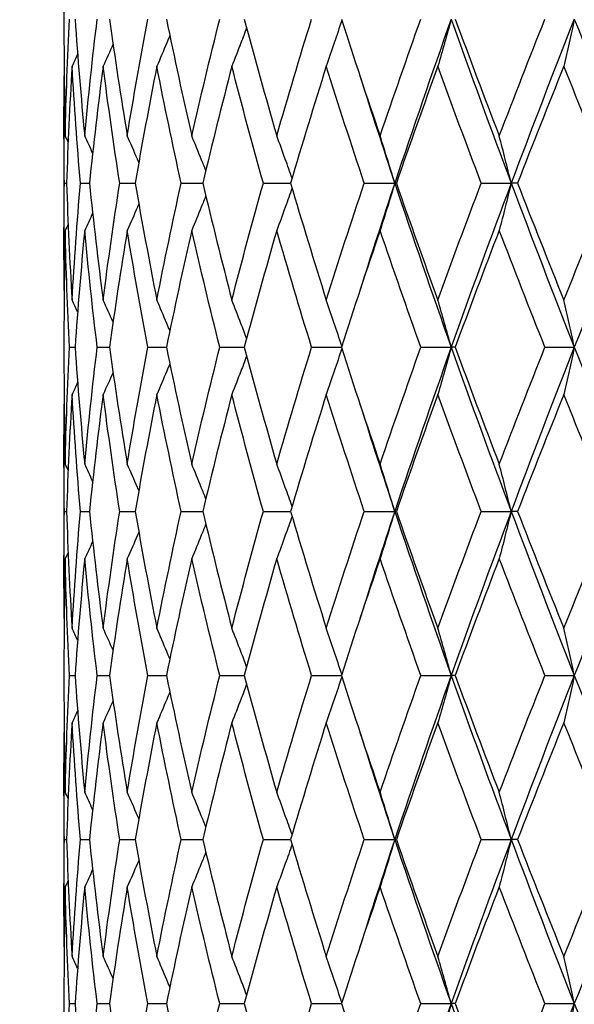
# Model space of a CAD drawing. Units: millimetres. Extents: x 24 to 867, y 24 to 606.
# Drawn here: x 654 to 659, y 233 to 242 of the extents above; entities that cross this region are included whole.
import ezdxf

# ---------------------------------------------------------------- set-up
doc = ezdxf.new("R2010")
doc.units = ezdxf.units.MM
doc.header["$LTSCALE"] = 3
doc.layers.add('Dimension (ISO)', color=7, linetype='Continuous', lineweight=18, true_color=0x00003f)
doc.layers.add('Visible (ISO)', color=7, linetype='Continuous', lineweight=25, true_color=0x00003f)
doc.styles.add('Samuel Heath (ISO)', font='tahoma.ttf')
doc.dimstyles.new('Samuel Heath (ISO)', dxfattribs={"dimscale": 3, "dimtxt": 3, "dimasz": 2.5, "dimexe": 1, "dimexo": 1.5, "dimgap": 0.762, "dimtad": 0, "dimtih": 1, "dimtoh": 1, "dimrnd": 1e-08, "dimzin": 0, "dimdsep": 46, "dimtxsty": 'Samuel Heath (ISO)', "dimcen": 0.09, "dimdle": 10, "dimclrd": 256, "dimclre": 256, "dimclrt": 256, "dimazin": 0, "dimtfac": 1, "dimtmove": 0, "dimatfit": 3, "dimfxl": 0, "dimtolj": 1, "dimtzin": 0, "dimlwd": 15, "dimlwe": 15, "dimarcsym": 0})

# ---------------------------------------------------------------- blocks, each defined once
blk = doc.blocks.new('*D8')
at = {"layer": 'Defpoints', "color": 0, "transparency": 16777216}
for p in [(502.8184, 291.0775), (502.8184, 217.5412), (722.8184, 217.5412)]:
    blk.add_point(p, dxfattribs=at)
at = {"layer": 'Dimension (ISO)', "color": 176, "lineweight": 15, "true_color": 0x000080, "transparency": 16777216}
for p, q in [((502.8184, 222.0412), (502.8184, 294.0775)), ((722.8184, 222.0412), (722.8184, 294.0775)), ((510.3184, 291.0775), (592.345, 291.0775)), ((715.3184, 291.0775), (633.2918, 291.0775))]:
    blk.add_line(p, q, dxfattribs=at)
at = {"layer": 'Dimension (ISO)', "color": 176, "true_color": 0x000080, "transparency": 16777216}
for points in [[(510.3184, 292.3275), (510.3184, 289.8275), (502.8184, 291.0775)], [(715.3184, 292.3275), (715.3184, 289.8275), (722.8184, 291.0775)]]:
    blk.add_solid(points, dxfattribs=at)
at = {"layer": 'Dimension (ISO)', "color": 176, "lineweight": 18, "true_color": 0x000080, "transparency": 16777216, "insert": (612.8184, 295.7648), "char_height": 9, "attachment_point": 2, "style": 'Samuel Heath (ISO)'}
blk.add_mtext('\\A1;220.00', dxfattribs=at)
blk = doc.blocks.new('*D16')
at = {"layer": 'Defpoints', "color": 0, "transparency": 16777216}
for p in [(662.8184, 272.7692), (662.8184, 261.0788), (562.8184, 203.2412)]:
    blk.add_point(p, dxfattribs=at)
at = {"layer": 'Dimension (ISO)', "color": 176, "lineweight": 15, "true_color": 0x000080, "transparency": 16777216}
for p, q in [((562.8184, 207.7412), (562.8184, 275.7692)), ((662.8184, 265.5788), (662.8184, 275.7692)), ((570.3184, 272.7692), (592.6986, 272.7692)), ((655.3184, 272.7692), (632.9382, 272.7692))]:
    blk.add_line(p, q, dxfattribs=at)
at = {"layer": 'Dimension (ISO)', "color": 176, "true_color": 0x000080, "transparency": 16777216}
for points in [[(570.3184, 274.0192), (570.3184, 271.5192), (562.8184, 272.7692)], [(655.3184, 274.0192), (655.3184, 271.5192), (662.8184, 272.7692)]]:
    blk.add_solid(points, dxfattribs=at)
at = {"layer": 'Dimension (ISO)', "color": 176, "lineweight": 18, "true_color": 0x000080, "transparency": 16777216, "insert": (612.8184, 277.4536), "char_height": 9, "attachment_point": 2, "style": 'Samuel Heath (ISO)'}
blk.add_mtext('\\A1;100.00', dxfattribs=at)

msp = doc.modelspace()

# ---------------------------------------------------------------- linework, layer by layer
at = {"layer": 'Visible (ISO)'}
for p, q in [((654.0684, 241.6297), (654.0684, 241.4526)), ((654.0684, 240.5892), (654.0684, 239.4931)), ((654.072, 240.0412), (654.0923, 240.0412)), ((654.219, 240.0412), (654.3008, 240.0412)), ((654.5777, 240.0412), (654.719, 240.0412)), ((655.1393, 240.0412), (655.3367, 240.0412)), ((655.89, 240.0412), (656.1386, 240.0412)), ((656.8113, 240.0412), (657.0906, 240.0412)), ((657.105, 240.0412), (657.0906, 240.0412)), ((657.8805, 240.0412), (658.1541, 240.0412)), ((658.212, 240.0412), (658.1541, 240.0412)), ((654.0684, 238.6297), (654.0684, 238.4526)), ((654.1187, 238.5412), (654.1699, 238.5412)), ((654.3723, 238.5412), (654.4842, 238.5412)), ((654.8339, 238.5412), (655.0038, 238.5412)), ((655.4921, 238.5412), (655.7157, 238.5412)), ((656.3306, 238.5412), (656.6026, 238.5412)), ((657.329, 238.5412), (657.6063, 238.5412)), ((657.6425, 238.5412), (657.6063, 238.5412)), ((658.4625, 238.5412), (658.7307, 238.5412)), ((654.0684, 237.5892), (654.0684, 236.4931)), ((654.072, 237.0412), (654.0923, 237.0412)), ((654.219, 237.0412), (654.3008, 237.0412)), ((654.5777, 237.0412), (654.719, 237.0412)), ((655.1393, 237.0412), (655.3367, 237.0412)), ((655.89, 237.0412), (656.1386, 237.0412)), ((656.8113, 237.0412), (657.0906, 237.0412)), ((657.105, 237.0412), (657.0906, 237.0412)), ((657.8805, 237.0412), (658.1541, 237.0412)), ((658.212, 237.0412), (658.1541, 237.0412)), ((654.0684, 235.6297), (654.0684, 235.4526)), ((654.1187, 235.5412), (654.1699, 235.5412)), ((654.3723, 235.5412), (654.4842, 235.5412)), ((654.8339, 235.5412), (655.0038, 235.5412)), ((655.4921, 235.5412), (655.7157, 235.5412)), ((656.3306, 235.5412), (656.6026, 235.5412)), ((657.329, 235.5412), (657.6063, 235.5412)), ((657.6425, 235.5412), (657.6063, 235.5412)), ((658.4625, 235.5412), (658.7307, 235.5412)), ((654.0684, 234.5892), (654.0684, 233.4931)), ((654.072, 234.0412), (654.0923, 234.0412)), ((654.219, 234.0412), (654.3008, 234.0412)), ((654.5777, 234.0412), (654.719, 234.0412)), ((655.1393, 234.0412), (655.3367, 234.0412)), ((655.89, 234.0412), (656.1386, 234.0412)), ((656.8113, 234.0412), (657.0906, 234.0412)), ((657.105, 234.0412), (657.0906, 234.0412)), ((657.8805, 234.0412), (658.1541, 234.0412)), ((658.212, 234.0412), (658.1541, 234.0412)), ((654.0684, 232.6297), (654.0684, 232.4526)), ((654.1187, 232.5412), (654.1699, 232.5412)), ((654.3723, 232.5412), (654.4842, 232.5412)), ((654.8339, 232.5412), (655.0038, 232.5412)), ((655.4921, 232.5412), (655.7157, 232.5412)), ((656.3306, 232.5412), (656.6026, 232.5412)), ((657.329, 232.5412), (657.6063, 232.5412)), ((657.6425, 232.5412), (657.6063, 232.5412)), ((658.4625, 232.5412), (658.7307, 232.5412))]:
    msp.add_line(p, q, dxfattribs=at)
for points in [[(654.0799, 240.4729), (654.0883, 240.829), (654.1012, 241.1851), (654.1187, 241.5412)], [(654.1699, 241.5412), (654.1947, 241.1851), (654.2239, 240.829), (654.2577, 240.4729)], [(654.2577, 240.4729), (654.2914, 240.829), (654.3297, 241.1851), (654.3723, 241.5412)], [(654.4842, 241.5412), (654.5339, 241.1851), (654.588, 240.829), (654.6463, 240.4729)], [(654.6463, 240.4729), (654.7046, 240.829), (654.7671, 241.1851), (654.8339, 241.5412)], [(655.0038, 241.5412), (655.0772, 241.1851), (655.1546, 240.829), (655.2361, 240.4729)], [(655.2361, 240.4729), (655.3175, 240.829), (655.4029, 241.1851), (655.4921, 241.5412)], [(655.7157, 241.5412), (655.811, 241.1851), (655.91, 240.829), (656.0125, 240.4729)], [(656.0125, 240.4729), (656.1151, 240.829), (656.2212, 241.1851), (656.3306, 241.5412)], [(656.6026, 241.5412), (656.7174, 241.1851), (656.8355, 240.829), (656.9566, 240.4729)], [(656.9566, 240.4729), (657.0778, 240.829), (657.2019, 241.1851), (657.329, 241.5412)], [(657.6063, 241.5412), (657.4289, 241.0412), (657.2568, 240.5412), (657.0906, 240.0412)], [(657.6063, 241.5412), (657.7837, 241.0412), (657.9665, 240.5412), (658.1541, 240.0412)], [(657.6425, 241.5412), (657.7741, 241.1851), (657.9083, 240.829), (658.045, 240.4729)], [(658.045, 240.4729), (658.1818, 240.829), (658.321, 241.1851), (658.4625, 241.5412)], [(658.7307, 241.5412), (658.5341, 241.0412), (658.3417, 240.5412), (658.1541, 240.0412)], [(658.7307, 241.5412), (658.9273, 241.0412), (659.1281, 240.5412), (659.3325, 240.0412)], [(654.0684, 241.4526), (654.0684, 241.126), (654.0723, 240.7995), (654.0799, 240.4729)], [(654.517, 241.3104), (654.4871, 241.2432), (654.4568, 241.1763), (654.4261, 241.1095)], [(654.1935, 241.2187), (654.1765, 241.1823), (654.1593, 241.1458), (654.1421, 241.1095)], [(654.072, 240.0412), (654.0677, 240.3678), (654.0673, 240.6943), (654.0706, 241.0209)], [(654.1421, 241.1095), (654.1209, 240.7534), (654.1043, 240.3973), (654.0923, 240.0412)], [(654.219, 240.0412), (654.1888, 240.3973), (654.1632, 240.7534), (654.1421, 241.1095)], [(654.4261, 241.1095), (654.3799, 240.7534), (654.3381, 240.3973), (654.3008, 240.0412)], [(654.5777, 240.0412), (654.5228, 240.3973), (654.4723, 240.7534), (654.4261, 241.1095)], [(654.9168, 241.1095), (654.8467, 240.7534), (654.7808, 240.3973), (654.719, 240.0412)], [(655.1393, 240.0412), (655.0611, 240.3973), (654.9869, 240.7534), (654.9168, 241.1095)], [(655.6021, 241.1095), (655.5098, 240.7534), (655.4213, 240.3973), (655.3367, 240.0412)], [(655.89, 240.0412), (655.7903, 240.3973), (655.6943, 240.7534), (655.6021, 241.1095)], [(656.465, 241.1095), (656.3528, 240.7534), (656.244, 240.3973), (656.1386, 240.0412)], [(656.8113, 240.0412), (656.6927, 240.3973), (656.5772, 240.7534), (656.465, 241.1095)], [(656.7726, 241.0209), (656.876, 240.6943), (656.9821, 240.3678), (657.0906, 240.0412)], [(657.4844, 241.1095), (657.3551, 240.7534), (657.2285, 240.3973), (657.105, 240.0412)], [(657.8805, 240.0412), (657.7458, 240.3973), (657.6137, 240.7534), (657.4844, 241.1095)], [(658.6351, 241.1095), (658.4918, 240.7534), (658.3507, 240.3973), (658.212, 240.0412)], [(659.0713, 240.0412), (658.9239, 240.3973), (658.7784, 240.7534), (658.6351, 241.1095)], [(654.1067, 240.4167), (654.0978, 240.4355), (654.0889, 240.4542), (654.0799, 240.4729)], [(654.3305, 240.3157), (654.3065, 240.3682), (654.2822, 240.4206), (654.2577, 240.4729)], [(654.0706, 239.0614), (654.0673, 239.388), (654.0677, 239.7146), (654.072, 240.0412)], [(654.0923, 240.0412), (654.1043, 239.6851), (654.1209, 239.329), (654.1421, 238.9729)], [(654.1421, 238.9729), (654.1632, 239.329), (654.1888, 239.6851), (654.219, 240.0412)], [(654.3008, 240.0412), (654.3381, 239.6851), (654.3799, 239.329), (654.4261, 238.9729)], [(654.4261, 238.9729), (654.4723, 239.329), (654.5228, 239.6851), (654.5777, 240.0412)], [(654.719, 240.0412), (654.7808, 239.6851), (654.8467, 239.329), (654.9168, 238.9729)], [(654.9168, 238.9729), (654.9869, 239.329), (655.0611, 239.6851), (655.1393, 240.0412)], [(655.3367, 240.0412), (655.4213, 239.6851), (655.5098, 239.329), (655.6021, 238.9729)], [(655.6021, 238.9729), (655.6943, 239.329), (655.7903, 239.6851), (655.89, 240.0412)], [(656.1386, 240.0412), (656.244, 239.6851), (656.3528, 239.329), (656.465, 238.9729)], [(656.465, 238.9729), (656.5772, 239.329), (656.6927, 239.6851), (656.8113, 240.0412)], [(657.0906, 240.0412), (656.9821, 239.7146), (656.876, 239.388), (656.7726, 239.0614)], [(657.0906, 240.0412), (657.2568, 239.5412), (657.4289, 239.0412), (657.6063, 238.5412)], [(657.105, 240.0412), (657.2285, 239.6851), (657.3551, 239.329), (657.4844, 238.9729)], [(657.4844, 238.9729), (657.6137, 239.329), (657.7458, 239.6851), (657.8805, 240.0412)], [(658.1541, 240.0412), (657.9665, 239.5412), (657.7837, 239.0412), (657.6063, 238.5412)], [(658.1541, 240.0412), (658.3417, 239.5412), (658.5341, 239.0412), (658.7307, 238.5412)], [(658.212, 240.0412), (658.3507, 239.6851), (658.4918, 239.329), (658.6351, 238.9729)], [(658.6351, 238.9729), (658.7784, 239.329), (658.9239, 239.6851), (659.0713, 240.0412)], [(659.3325, 240.0412), (659.1281, 239.5412), (658.9273, 239.0412), (658.7307, 238.5412)], [(654.3305, 239.7666), (654.3065, 239.7141), (654.2822, 239.6617), (654.2577, 239.6095)], [(654.0799, 239.6095), (654.0723, 239.2829), (654.0684, 238.9563), (654.0684, 238.6297)], [(654.1067, 239.6656), (654.0978, 239.6469), (654.0889, 239.6282), (654.0799, 239.6095)], [(654.1187, 238.5412), (654.1012, 238.8973), (654.0883, 239.2534), (654.0799, 239.6095)], [(654.2577, 239.6095), (654.2239, 239.2534), (654.1947, 238.8973), (654.1699, 238.5412)], [(654.3723, 238.5412), (654.3297, 238.8973), (654.2914, 239.2534), (654.2577, 239.6095)], [(654.6463, 239.6095), (654.588, 239.2534), (654.5339, 238.8973), (654.4842, 238.5412)], [(654.8339, 238.5412), (654.7671, 238.8973), (654.7046, 239.2534), (654.6463, 239.6095)], [(655.2361, 239.6095), (655.1546, 239.2534), (655.0772, 238.8973), (655.0038, 238.5412)], [(655.4921, 238.5412), (655.4029, 238.8973), (655.3175, 239.2534), (655.2361, 239.6095)], [(656.0125, 239.6095), (655.91, 239.2534), (655.811, 238.8973), (655.7157, 238.5412)], [(656.3306, 238.5412), (656.2212, 238.8973), (656.1151, 239.2534), (656.0125, 239.6095)], [(656.9566, 239.6095), (656.8355, 239.2534), (656.7174, 238.8973), (656.6026, 238.5412)], [(657.329, 238.5412), (657.2019, 238.8973), (657.0778, 239.2534), (656.9566, 239.6095)], [(658.045, 239.6095), (657.9083, 239.2534), (657.7741, 238.8973), (657.6425, 238.5412)], [(658.4625, 238.5412), (658.321, 238.8973), (658.1818, 239.2534), (658.045, 239.6095)], [(654.1935, 238.8636), (654.1765, 238.9001), (654.1593, 238.9365), (654.1421, 238.9729)], [(654.517, 238.7719), (654.4871, 238.8391), (654.4568, 238.9061), (654.4261, 238.9729)], [(654.0799, 237.4729), (654.0883, 237.829), (654.1012, 238.1851), (654.1187, 238.5412)], [(654.1699, 238.5412), (654.1947, 238.1851), (654.2239, 237.829), (654.2577, 237.4729)], [(654.2577, 237.4729), (654.2914, 237.829), (654.3297, 238.1851), (654.3723, 238.5412)], [(654.4842, 238.5412), (654.5339, 238.1851), (654.588, 237.829), (654.6463, 237.4729)], [(654.6463, 237.4729), (654.7046, 237.829), (654.7671, 238.1851), (654.8339, 238.5412)], [(655.0038, 238.5412), (655.0772, 238.1851), (655.1546, 237.829), (655.2361, 237.4729)], [(655.2361, 237.4729), (655.3175, 237.829), (655.4029, 238.1851), (655.4921, 238.5412)], [(655.7157, 238.5412), (655.811, 238.1851), (655.91, 237.829), (656.0125, 237.4729)], [(656.0125, 237.4729), (656.1151, 237.829), (656.2212, 238.1851), (656.3306, 238.5412)], [(656.6026, 238.5412), (656.7174, 238.1851), (656.8355, 237.829), (656.9566, 237.4729)], [(656.9566, 237.4729), (657.0778, 237.829), (657.2019, 238.1851), (657.329, 238.5412)], [(657.6063, 238.5412), (657.4289, 238.0412), (657.2568, 237.5412), (657.0906, 237.0412)], [(657.6063, 238.5412), (657.7837, 238.0412), (657.9665, 237.5412), (658.1541, 237.0412)], [(657.6425, 238.5412), (657.7741, 238.1851), (657.9083, 237.829), (658.045, 237.4729)], [(658.045, 237.4729), (658.1818, 237.829), (658.321, 238.1851), (658.4625, 238.5412)], [(658.7307, 238.5412), (658.5341, 238.0412), (658.3417, 237.5412), (658.1541, 237.0412)], [(658.7307, 238.5412), (658.9273, 238.0412), (659.1281, 237.5412), (659.3325, 237.0412)], [(654.0684, 238.4526), (654.0684, 238.126), (654.0723, 237.7995), (654.0799, 237.4729)], [(654.517, 238.3104), (654.4871, 238.2432), (654.4568, 238.1763), (654.4261, 238.1095)], [(654.1935, 238.2187), (654.1765, 238.1823), (654.1593, 238.1458), (654.1421, 238.1095)], [(654.1421, 238.1095), (654.1209, 237.7534), (654.1043, 237.3973), (654.0923, 237.0412)], [(654.219, 237.0412), (654.1888, 237.3973), (654.1632, 237.7534), (654.1421, 238.1095)], [(654.4261, 238.1095), (654.3799, 237.7534), (654.3381, 237.3973), (654.3008, 237.0412)], [(654.5777, 237.0412), (654.5228, 237.3973), (654.4723, 237.7534), (654.4261, 238.1095)], [(654.9168, 238.1095), (654.8467, 237.7534), (654.7808, 237.3973), (654.719, 237.0412)], [(655.1393, 237.0412), (655.0611, 237.3973), (654.9869, 237.7534), (654.9168, 238.1095)], [(655.6021, 238.1095), (655.5098, 237.7534), (655.4213, 237.3973), (655.3367, 237.0412)], [(655.89, 237.0412), (655.7903, 237.3973), (655.6943, 237.7534), (655.6021, 238.1095)], [(656.465, 238.1095), (656.3528, 237.7534), (656.244, 237.3973), (656.1386, 237.0412)], [(656.8113, 237.0412), (656.6927, 237.3973), (656.5772, 237.7534), (656.465, 238.1095)], [(657.4844, 238.1095), (657.3551, 237.7534), (657.2285, 237.3973), (657.105, 237.0412)], [(657.8805, 237.0412), (657.7458, 237.3973), (657.6137, 237.7534), (657.4844, 238.1095)], [(658.6351, 238.1095), (658.4918, 237.7534), (658.3507, 237.3973), (658.212, 237.0412)], [(659.0713, 237.0412), (658.9239, 237.3973), (658.7784, 237.7534), (658.6351, 238.1095)], [(654.072, 237.0412), (654.0677, 237.3678), (654.0673, 237.6943), (654.0706, 238.0209)], [(656.7726, 238.0209), (656.876, 237.6943), (656.9821, 237.3678), (657.0906, 237.0412)], [(654.1067, 237.4167), (654.0978, 237.4355), (654.0889, 237.4542), (654.0799, 237.4729)], [(654.3305, 237.3157), (654.3065, 237.3682), (654.2822, 237.4206), (654.2577, 237.4729)], [(654.0706, 236.0614), (654.0673, 236.388), (654.0677, 236.7146), (654.072, 237.0412)], [(654.0923, 237.0412), (654.1043, 236.6851), (654.1209, 236.329), (654.1421, 235.9729)], [(654.1421, 235.9729), (654.1632, 236.329), (654.1888, 236.6851), (654.219, 237.0412)], [(654.3008, 237.0412), (654.3381, 236.6851), (654.3799, 236.329), (654.4261, 235.9729)], [(654.4261, 235.9729), (654.4723, 236.329), (654.5228, 236.6851), (654.5777, 237.0412)], [(654.719, 237.0412), (654.7808, 236.6851), (654.8467, 236.329), (654.9168, 235.9729)], [(654.9168, 235.9729), (654.9869, 236.329), (655.0611, 236.6851), (655.1393, 237.0412)], [(655.3367, 237.0412), (655.4213, 236.6851), (655.5098, 236.329), (655.6021, 235.9729)], [(655.6021, 235.9729), (655.6943, 236.329), (655.7903, 236.6851), (655.89, 237.0412)], [(656.1386, 237.0412), (656.244, 236.6851), (656.3528, 236.329), (656.465, 235.9729)], [(656.465, 235.9729), (656.5772, 236.329), (656.6927, 236.6851), (656.8113, 237.0412)], [(657.0906, 237.0412), (656.9821, 236.7146), (656.876, 236.388), (656.7726, 236.0614)], [(657.0906, 237.0412), (657.2568, 236.5412), (657.4289, 236.0412), (657.6063, 235.5412)], [(657.105, 237.0412), (657.2285, 236.6851), (657.3551, 236.329), (657.4844, 235.9729)], [(657.4844, 235.9729), (657.6137, 236.329), (657.7458, 236.6851), (657.8805, 237.0412)], [(658.1541, 237.0412), (657.9665, 236.5412), (657.7837, 236.0412), (657.6063, 235.5412)], [(658.1541, 237.0412), (658.3417, 236.5412), (658.5341, 236.0412), (658.7307, 235.5412)], [(658.212, 237.0412), (658.3507, 236.6851), (658.4918, 236.329), (658.6351, 235.9729)], [(658.6351, 235.9729), (658.7784, 236.329), (658.9239, 236.6851), (659.0713, 237.0412)], [(659.3325, 237.0412), (659.1281, 236.5412), (658.9273, 236.0412), (658.7307, 235.5412)], [(654.3305, 236.7666), (654.3065, 236.7141), (654.2822, 236.6617), (654.2577, 236.6095)], [(654.1067, 236.6656), (654.0978, 236.6469), (654.0889, 236.6282), (654.0799, 236.6095)], [(654.0799, 236.6095), (654.0723, 236.2829), (654.0684, 235.9563), (654.0684, 235.6297)], [(654.1187, 235.5412), (654.1012, 235.8973), (654.0883, 236.2534), (654.0799, 236.6095)], [(654.2577, 236.6095), (654.2239, 236.2534), (654.1947, 235.8973), (654.1699, 235.5412)], [(654.3723, 235.5412), (654.3297, 235.8973), (654.2914, 236.2534), (654.2577, 236.6095)], [(654.6463, 236.6095), (654.588, 236.2534), (654.5339, 235.8973), (654.4842, 235.5412)], [(654.8339, 235.5412), (654.7671, 235.8973), (654.7046, 236.2534), (654.6463, 236.6095)], [(655.2361, 236.6095), (655.1546, 236.2534), (655.0772, 235.8973), (655.0038, 235.5412)], [(655.4921, 235.5412), (655.4029, 235.8973), (655.3175, 236.2534), (655.2361, 236.6095)], [(656.0125, 236.6095), (655.91, 236.2534), (655.811, 235.8973), (655.7157, 235.5412)], [(656.3306, 235.5412), (656.2212, 235.8973), (656.1151, 236.2534), (656.0125, 236.6095)], [(656.9566, 236.6095), (656.8355, 236.2534), (656.7174, 235.8973), (656.6026, 235.5412)], [(657.329, 235.5412), (657.2019, 235.8973), (657.0778, 236.2534), (656.9566, 236.6095)], [(658.045, 236.6095), (657.9083, 236.2534), (657.7741, 235.8973), (657.6425, 235.5412)], [(658.4625, 235.5412), (658.321, 235.8973), (658.1818, 236.2534), (658.045, 236.6095)], [(654.1935, 235.8636), (654.1765, 235.9001), (654.1593, 235.9365), (654.1421, 235.9729)], [(654.517, 235.7719), (654.4871, 235.8391), (654.4568, 235.9061), (654.4261, 235.9729)], [(654.0799, 234.4729), (654.0883, 234.829), (654.1012, 235.1851), (654.1187, 235.5412)], [(654.1699, 235.5412), (654.1947, 235.1851), (654.2239, 234.829), (654.2577, 234.4729)], [(654.2577, 234.4729), (654.2914, 234.829), (654.3297, 235.1851), (654.3723, 235.5412)], [(654.4842, 235.5412), (654.5339, 235.1851), (654.588, 234.829), (654.6463, 234.4729)], [(654.6463, 234.4729), (654.7046, 234.829), (654.7671, 235.1851), (654.8339, 235.5412)], [(655.0038, 235.5412), (655.0772, 235.1851), (655.1546, 234.829), (655.2361, 234.4729)], [(655.2361, 234.4729), (655.3175, 234.829), (655.4029, 235.1851), (655.4921, 235.5412)], [(655.7157, 235.5412), (655.811, 235.1851), (655.91, 234.829), (656.0125, 234.4729)], [(656.0125, 234.4729), (656.1151, 234.829), (656.2212, 235.1851), (656.3306, 235.5412)], [(656.6026, 235.5412), (656.7174, 235.1851), (656.8355, 234.829), (656.9566, 234.4729)], [(656.9566, 234.4729), (657.0778, 234.829), (657.2019, 235.1851), (657.329, 235.5412)], [(657.6063, 235.5412), (657.4289, 235.0412), (657.2568, 234.5412), (657.0906, 234.0412)], [(657.6063, 235.5412), (657.7837, 235.0412), (657.9665, 234.5412), (658.1541, 234.0412)], [(657.6425, 235.5412), (657.7741, 235.1851), (657.9083, 234.829), (658.045, 234.4729)], [(658.045, 234.4729), (658.1818, 234.829), (658.321, 235.1851), (658.4625, 235.5412)], [(658.7307, 235.5412), (658.5341, 235.0412), (658.3417, 234.5412), (658.1541, 234.0412)], [(658.7307, 235.5412), (658.9273, 235.0412), (659.1281, 234.5412), (659.3325, 234.0412)], [(654.0684, 235.4526), (654.0684, 235.126), (654.0723, 234.7995), (654.0799, 234.4729)], [(654.517, 235.3104), (654.4871, 235.2432), (654.4568, 235.1763), (654.4261, 235.1095)], [(654.1935, 235.2187), (654.1765, 235.1823), (654.1593, 235.1458), (654.1421, 235.1095)], [(654.1421, 235.1095), (654.1209, 234.7534), (654.1043, 234.3973), (654.0923, 234.0412)], [(654.219, 234.0412), (654.1888, 234.3973), (654.1632, 234.7534), (654.1421, 235.1095)], [(654.4261, 235.1095), (654.3799, 234.7534), (654.3381, 234.3973), (654.3008, 234.0412)], [(654.5777, 234.0412), (654.5228, 234.3973), (654.4723, 234.7534), (654.4261, 235.1095)], [(654.9168, 235.1095), (654.8467, 234.7534), (654.7808, 234.3973), (654.719, 234.0412)], [(655.1393, 234.0412), (655.0611, 234.3973), (654.9869, 234.7534), (654.9168, 235.1095)], [(655.6021, 235.1095), (655.5098, 234.7534), (655.4213, 234.3973), (655.3367, 234.0412)], [(655.89, 234.0412), (655.7903, 234.3973), (655.6943, 234.7534), (655.6021, 235.1095)], [(656.465, 235.1095), (656.3528, 234.7534), (656.244, 234.3973), (656.1386, 234.0412)], [(656.8113, 234.0412), (656.6927, 234.3973), (656.5772, 234.7534), (656.465, 235.1095)], [(657.4844, 235.1095), (657.3551, 234.7534), (657.2285, 234.3973), (657.105, 234.0412)], [(657.8805, 234.0412), (657.7458, 234.3973), (657.6137, 234.7534), (657.4844, 235.1095)], [(658.6351, 235.1095), (658.4918, 234.7534), (658.3507, 234.3973), (658.212, 234.0412)], [(659.0713, 234.0412), (658.9239, 234.3973), (658.7784, 234.7534), (658.6351, 235.1095)], [(654.072, 234.0412), (654.0677, 234.3678), (654.0673, 234.6943), (654.0706, 235.0209)], [(656.7726, 235.0209), (656.876, 234.6943), (656.9821, 234.3678), (657.0906, 234.0412)], [(654.1067, 234.4167), (654.0978, 234.4355), (654.0889, 234.4542), (654.0799, 234.4729)], [(654.3305, 234.3157), (654.3065, 234.3682), (654.2822, 234.4206), (654.2577, 234.4729)], [(654.0706, 233.0614), (654.0673, 233.388), (654.0677, 233.7146), (654.072, 234.0412)], [(654.0923, 234.0412), (654.1043, 233.6851), (654.1209, 233.329), (654.1421, 232.9729)], [(654.1421, 232.9729), (654.1632, 233.329), (654.1888, 233.6851), (654.219, 234.0412)], [(654.3008, 234.0412), (654.3381, 233.6851), (654.3799, 233.329), (654.4261, 232.9729)], [(654.4261, 232.9729), (654.4723, 233.329), (654.5228, 233.6851), (654.5777, 234.0412)], [(654.719, 234.0412), (654.7808, 233.6851), (654.8467, 233.329), (654.9168, 232.9729)], [(654.9168, 232.9729), (654.9869, 233.329), (655.0611, 233.6851), (655.1393, 234.0412)], [(655.3367, 234.0412), (655.4213, 233.6851), (655.5098, 233.329), (655.6021, 232.9729)], [(655.6021, 232.9729), (655.6943, 233.329), (655.7903, 233.6851), (655.89, 234.0412)], [(656.1386, 234.0412), (656.244, 233.6851), (656.3528, 233.329), (656.465, 232.9729)], [(656.465, 232.9729), (656.5772, 233.329), (656.6927, 233.6851), (656.8113, 234.0412)], [(657.0906, 234.0412), (656.9821, 233.7146), (656.876, 233.388), (656.7726, 233.0614)], [(657.0906, 234.0412), (657.2568, 233.5412), (657.4289, 233.0412), (657.6063, 232.5412)], [(657.105, 234.0412), (657.2285, 233.6851), (657.3551, 233.329), (657.4844, 232.9729)], [(657.4844, 232.9729), (657.6137, 233.329), (657.7458, 233.6851), (657.8805, 234.0412)], [(658.1541, 234.0412), (657.9665, 233.5412), (657.7837, 233.0412), (657.6063, 232.5412)], [(658.1541, 234.0412), (658.3417, 233.5412), (658.5341, 233.0412), (658.7307, 232.5412)], [(658.212, 234.0412), (658.3507, 233.6851), (658.4918, 233.329), (658.6351, 232.9729)], [(658.6351, 232.9729), (658.7784, 233.329), (658.9239, 233.6851), (659.0713, 234.0412)], [(659.3325, 234.0412), (659.1281, 233.5412), (658.9273, 233.0412), (658.7307, 232.5412)], [(654.3305, 233.7666), (654.3065, 233.7141), (654.2822, 233.6617), (654.2577, 233.6095)], [(654.1067, 233.6656), (654.0978, 233.6469), (654.0889, 233.6282), (654.0799, 233.6095)], [(654.0799, 233.6095), (654.0723, 233.2829), (654.0684, 232.9563), (654.0684, 232.6297)], [(654.1187, 232.5412), (654.1012, 232.8973), (654.0883, 233.2534), (654.0799, 233.6095)], [(654.2577, 233.6095), (654.2239, 233.2534), (654.1947, 232.8973), (654.1699, 232.5412)], [(654.3723, 232.5412), (654.3297, 232.8973), (654.2914, 233.2534), (654.2577, 233.6095)], [(654.6463, 233.6095), (654.588, 233.2534), (654.5339, 232.8973), (654.4842, 232.5412)], [(654.8339, 232.5412), (654.7671, 232.8973), (654.7046, 233.2534), (654.6463, 233.6095)], [(655.2361, 233.6095), (655.1546, 233.2534), (655.0772, 232.8973), (655.0038, 232.5412)], [(655.4921, 232.5412), (655.4029, 232.8973), (655.3175, 233.2534), (655.2361, 233.6095)], [(656.0125, 233.6095), (655.91, 233.2534), (655.811, 232.8973), (655.7157, 232.5412)], [(656.3306, 232.5412), (656.2212, 232.8973), (656.1151, 233.2534), (656.0125, 233.6095)], [(656.9566, 233.6095), (656.8355, 233.2534), (656.7174, 232.8973), (656.6026, 232.5412)], [(657.329, 232.5412), (657.2019, 232.8973), (657.0778, 233.2534), (656.9566, 233.6095)], [(658.045, 233.6095), (657.9083, 233.2534), (657.7741, 232.8973), (657.6425, 232.5412)], [(658.4625, 232.5412), (658.321, 232.8973), (658.1818, 233.2534), (658.045, 233.6095)], [(654.1935, 232.8636), (654.1765, 232.9001), (654.1593, 232.9365), (654.1421, 232.9729)], [(654.517, 232.7719), (654.4871, 232.8391), (654.4568, 232.9061), (654.4261, 232.9729)], [(654.0799, 231.4729), (654.0883, 231.829), (654.1012, 232.1851), (654.1187, 232.5412)], [(654.1699, 232.5412), (654.1947, 232.1851), (654.2239, 231.829), (654.2577, 231.4729)], [(654.2577, 231.4729), (654.2914, 231.829), (654.3297, 232.1851), (654.3723, 232.5412)], [(654.4842, 232.5412), (654.5339, 232.1851), (654.588, 231.829), (654.6463, 231.4729)], [(654.6463, 231.4729), (654.7046, 231.829), (654.7671, 232.1851), (654.8339, 232.5412)], [(655.0038, 232.5412), (655.0772, 232.1851), (655.1546, 231.829), (655.2361, 231.4729)], [(655.2361, 231.4729), (655.3175, 231.829), (655.4029, 232.1851), (655.4921, 232.5412)], [(655.7157, 232.5412), (655.811, 232.1851), (655.91, 231.829), (656.0125, 231.4729)], [(656.0125, 231.4729), (656.1151, 231.829), (656.2212, 232.1851), (656.3306, 232.5412)], [(656.6026, 232.5412), (656.7174, 232.1851), (656.8355, 231.829), (656.9566, 231.4729)], [(656.9566, 231.4729), (657.0778, 231.829), (657.2019, 232.1851), (657.329, 232.5412)], [(657.6063, 232.5412), (657.4289, 232.0412), (657.2568, 231.5412), (657.0906, 231.0412)], [(657.6063, 232.5412), (657.7837, 232.0412), (657.9665, 231.5412), (658.1541, 231.0412)], [(657.6425, 232.5412), (657.7741, 232.1851), (657.9083, 231.829), (658.045, 231.4729)], [(658.045, 231.4729), (658.1818, 231.829), (658.321, 232.1851), (658.4625, 232.5412)], [(658.7307, 232.5412), (658.5341, 232.0412), (658.3417, 231.5412), (658.1541, 231.0412)], [(658.7307, 232.5412), (658.9273, 232.0412), (659.1281, 231.5412), (659.3325, 231.0412)]]:
    msp.add_open_spline(points, degree=3, dxfattribs=at)
for points, knots in [([(656.6064, 241.5294), (656.5839, 241.4604), (656.5611, 241.3915), (656.514, 241.2515), (656.4897, 241.1804), (656.465, 241.1095)], [0.00128837, 0.00128837, 0.00128837, 0.00128837, 0.02399144, 0.02399144, 0.04757906, 0.04757906, 0.04757906, 0.04757906]), ([(657.6063, 241.5412), (657.5864, 241.4682), (657.5662, 241.3954), (657.5255, 241.2515), (657.5051, 241.1804), (657.4844, 241.1095)], [0, 0, 0, 0, 0.02399144, 0.02399144, 0.04757906, 0.04757906, 0.04757906, 0.04757906]), ([(658.7307, 241.5412), (658.7151, 241.4682), (658.6993, 241.3954), (658.6674, 241.2515), (658.6514, 241.1804), (658.6351, 241.1095)], [0, 0, 0, 0, 0.02399144, 0.02399144, 0.04757906, 0.04757906, 0.04757906, 0.04757906]), ([(655.0353, 241.3894), (655.0261, 241.3672), (655.0169, 241.345), (654.9778, 241.2515), (654.9475, 241.1804), (654.9168, 241.1095)], [0.01666535, 0.01666535, 0.01666535, 0.01666535, 0.02399144, 0.02399144, 0.04757906, 0.04757906, 0.04757906, 0.04757906]), ([(655.7372, 241.4611), (655.72, 241.4149), (655.7026, 241.3688), (655.6577, 241.2515), (655.6301, 241.1804), (655.6021, 241.1095)], [0.00878601, 0.00878601, 0.00878601, 0.00878601, 0.02399144, 0.02399144, 0.04757906, 0.04757906, 0.04757906, 0.04757906]), ([(654.7524, 240.2313), (654.7483, 240.2407), (654.7443, 240.2501), (654.7093, 240.3308), (654.678, 240.402), (654.6463, 240.4729)], [0.02087863, 0.02087863, 0.02087863, 0.02087863, 0.02399144, 0.02399144, 0.04757906, 0.04757906, 0.04757906, 0.04757906]), ([(655.3642, 240.1565), (655.3506, 240.1909), (655.337, 240.2252), (655.2945, 240.3308), (655.2655, 240.402), (655.2361, 240.4729)], [0.0126535, 0.0126535, 0.0126535, 0.0126535, 0.02399144, 0.02399144, 0.04757906, 0.04757906, 0.04757906, 0.04757906]), ([(656.1521, 240.0869), (656.1319, 240.1446), (656.1115, 240.2021), (656.0651, 240.3308), (656.039, 240.402), (656.0125, 240.4729)], [0.00501284, 0.00501284, 0.00501284, 0.00501284, 0.02399144, 0.02399144, 0.04757906, 0.04757906, 0.04757906, 0.04757906]), ([(657.0906, 240.0412), (657.0687, 240.1142), (657.0465, 240.1869), (657.0018, 240.3308), (656.9794, 240.402), (656.9566, 240.4729)], [0, 0, 0, 0, 0.02399144, 0.02399144, 0.04757906, 0.04757906, 0.04757906, 0.04757906]), ([(658.1541, 240.0412), (658.1363, 240.1142), (658.1182, 240.1869), (658.0819, 240.3308), (658.0636, 240.402), (658.045, 240.4729)], [0, 0, 0, 0, 0.02399144, 0.02399144, 0.04757906, 0.04757906, 0.04757906, 0.04757906]), ([(657.0906, 240.0412), (657.0687, 239.9682), (657.0465, 239.8954), (657.0018, 239.7515), (656.9794, 239.6804), (656.9566, 239.6095)], [0, 0, 0, 0, 0.02399144, 0.02399144, 0.04757906, 0.04757906, 0.04757906, 0.04757906]), ([(658.1541, 240.0412), (658.1363, 239.9682), (658.1182, 239.8954), (658.0819, 239.7515), (658.0636, 239.6804), (658.045, 239.6095)], [0, 0, 0, 0, 0.02399144, 0.02399144, 0.04757906, 0.04757906, 0.04757906, 0.04757906]), ([(656.1521, 239.9955), (656.1319, 239.9378), (656.1115, 239.8802), (656.0651, 239.7515), (656.039, 239.6804), (656.0125, 239.6095)], [0.00501284, 0.00501284, 0.00501284, 0.00501284, 0.02399144, 0.02399144, 0.04757906, 0.04757906, 0.04757906, 0.04757906]), ([(654.7524, 239.8511), (654.7483, 239.8417), (654.7443, 239.8323), (654.7093, 239.7515), (654.678, 239.6804), (654.6463, 239.6095)], [0.02087863, 0.02087863, 0.02087863, 0.02087863, 0.02399144, 0.02399144, 0.04757906, 0.04757906, 0.04757906, 0.04757906]), ([(655.3642, 239.9259), (655.3506, 239.8915), (655.337, 239.8571), (655.2945, 239.7515), (655.2655, 239.6804), (655.2361, 239.6095)], [0.0126535, 0.0126535, 0.0126535, 0.0126535, 0.02399144, 0.02399144, 0.04757906, 0.04757906, 0.04757906, 0.04757906]), ([(655.0353, 238.693), (655.0261, 238.7152), (655.0169, 238.7374), (654.9778, 238.8308), (654.9475, 238.902), (654.9168, 238.9729)], [0.01666535, 0.01666535, 0.01666535, 0.01666535, 0.02399144, 0.02399144, 0.04757906, 0.04757906, 0.04757906, 0.04757906]), ([(655.7372, 238.6213), (655.72, 238.6674), (655.7026, 238.7135), (655.6577, 238.8308), (655.6301, 238.902), (655.6021, 238.9729)], [0.00878601, 0.00878601, 0.00878601, 0.00878601, 0.02399144, 0.02399144, 0.04757906, 0.04757906, 0.04757906, 0.04757906]), ([(656.6064, 238.5529), (656.5839, 238.622), (656.5611, 238.6908), (656.514, 238.8308), (656.4897, 238.902), (656.465, 238.9729)], [0.00128837, 0.00128837, 0.00128837, 0.00128837, 0.02399144, 0.02399144, 0.04757906, 0.04757906, 0.04757906, 0.04757906]), ([(657.6063, 238.5412), (657.5864, 238.6142), (657.5662, 238.6869), (657.5255, 238.8308), (657.5051, 238.902), (657.4844, 238.9729)], [0, 0, 0, 0, 0.02399144, 0.02399144, 0.04757906, 0.04757906, 0.04757906, 0.04757906]), ([(658.7307, 238.5412), (658.7151, 238.6142), (658.6993, 238.6869), (658.6674, 238.8308), (658.6514, 238.902), (658.6351, 238.9729)], [0, 0, 0, 0, 0.02399144, 0.02399144, 0.04757906, 0.04757906, 0.04757906, 0.04757906]), ([(656.6064, 238.5294), (656.5839, 238.4604), (656.5611, 238.3915), (656.514, 238.2515), (656.4897, 238.1804), (656.465, 238.1095)], [0.00128837, 0.00128837, 0.00128837, 0.00128837, 0.02399144, 0.02399144, 0.04757906, 0.04757906, 0.04757906, 0.04757906]), ([(657.6063, 238.5412), (657.5864, 238.4682), (657.5662, 238.3954), (657.5255, 238.2515), (657.5051, 238.1804), (657.4844, 238.1095)], [0, 0, 0, 0, 0.02399144, 0.02399144, 0.04757906, 0.04757906, 0.04757906, 0.04757906]), ([(658.7307, 238.5412), (658.7151, 238.4682), (658.6993, 238.3954), (658.6674, 238.2515), (658.6514, 238.1804), (658.6351, 238.1095)], [0, 0, 0, 0, 0.02399144, 0.02399144, 0.04757906, 0.04757906, 0.04757906, 0.04757906]), ([(655.7372, 238.4611), (655.72, 238.4149), (655.7026, 238.3688), (655.6577, 238.2515), (655.6301, 238.1804), (655.6021, 238.1095)], [0.00878601, 0.00878601, 0.00878601, 0.00878601, 0.02399144, 0.02399144, 0.04757906, 0.04757906, 0.04757906, 0.04757906]), ([(655.0353, 238.3894), (655.0261, 238.3672), (655.0169, 238.345), (654.9778, 238.2515), (654.9475, 238.1804), (654.9168, 238.1095)], [0.01666535, 0.01666535, 0.01666535, 0.01666535, 0.02399144, 0.02399144, 0.04757906, 0.04757906, 0.04757906, 0.04757906]), ([(654.7524, 237.2313), (654.7483, 237.2407), (654.7443, 237.2501), (654.7093, 237.3308), (654.678, 237.402), (654.6463, 237.4729)], [0.02087863, 0.02087863, 0.02087863, 0.02087863, 0.02399144, 0.02399144, 0.04757906, 0.04757906, 0.04757906, 0.04757906]), ([(655.3642, 237.1565), (655.3506, 237.1909), (655.337, 237.2252), (655.2945, 237.3308), (655.2655, 237.402), (655.2361, 237.4729)], [0.0126535, 0.0126535, 0.0126535, 0.0126535, 0.02399144, 0.02399144, 0.04757906, 0.04757906, 0.04757906, 0.04757906]), ([(656.1521, 237.0869), (656.1319, 237.1446), (656.1115, 237.2021), (656.0651, 237.3308), (656.039, 237.402), (656.0125, 237.4729)], [0.00501284, 0.00501284, 0.00501284, 0.00501284, 0.02399144, 0.02399144, 0.04757906, 0.04757906, 0.04757906, 0.04757906]), ([(657.0906, 237.0412), (657.0687, 237.1142), (657.0465, 237.1869), (657.0018, 237.3308), (656.9794, 237.402), (656.9566, 237.4729)], [0, 0, 0, 0, 0.02399144, 0.02399144, 0.04757906, 0.04757906, 0.04757906, 0.04757906]), ([(658.1541, 237.0412), (658.1363, 237.1142), (658.1182, 237.1869), (658.0819, 237.3308), (658.0636, 237.402), (658.045, 237.4729)], [0, 0, 0, 0, 0.02399144, 0.02399144, 0.04757906, 0.04757906, 0.04757906, 0.04757906]), ([(656.1521, 236.9955), (656.1319, 236.9378), (656.1115, 236.8802), (656.0651, 236.7515), (656.039, 236.6804), (656.0125, 236.6095)], [0.00501284, 0.00501284, 0.00501284, 0.00501284, 0.02399144, 0.02399144, 0.04757906, 0.04757906, 0.04757906, 0.04757906]), ([(657.0906, 237.0412), (657.0687, 236.9682), (657.0465, 236.8954), (657.0018, 236.7515), (656.9794, 236.6804), (656.9566, 236.6095)], [0, 0, 0, 0, 0.02399144, 0.02399144, 0.04757906, 0.04757906, 0.04757906, 0.04757906]), ([(658.1541, 237.0412), (658.1363, 236.9682), (658.1182, 236.8954), (658.0819, 236.7515), (658.0636, 236.6804), (658.045, 236.6095)], [0, 0, 0, 0, 0.02399144, 0.02399144, 0.04757906, 0.04757906, 0.04757906, 0.04757906]), ([(655.3642, 236.9259), (655.3506, 236.8915), (655.337, 236.8571), (655.2945, 236.7515), (655.2655, 236.6804), (655.2361, 236.6095)], [0.0126535, 0.0126535, 0.0126535, 0.0126535, 0.02399144, 0.02399144, 0.04757906, 0.04757906, 0.04757906, 0.04757906]), ([(654.7524, 236.8511), (654.7483, 236.8417), (654.7443, 236.8323), (654.7093, 236.7515), (654.678, 236.6804), (654.6463, 236.6095)], [0.02087863, 0.02087863, 0.02087863, 0.02087863, 0.02399144, 0.02399144, 0.04757906, 0.04757906, 0.04757906, 0.04757906]), ([(655.0353, 235.693), (655.0261, 235.7152), (655.0169, 235.7374), (654.9778, 235.8308), (654.9475, 235.902), (654.9168, 235.9729)], [0.01666535, 0.01666535, 0.01666535, 0.01666535, 0.02399144, 0.02399144, 0.04757906, 0.04757906, 0.04757906, 0.04757906]), ([(655.7372, 235.6213), (655.72, 235.6674), (655.7026, 235.7135), (655.6577, 235.8308), (655.6301, 235.902), (655.6021, 235.9729)], [0.00878601, 0.00878601, 0.00878601, 0.00878601, 0.02399144, 0.02399144, 0.04757906, 0.04757906, 0.04757906, 0.04757906]), ([(656.6064, 235.5529), (656.5839, 235.622), (656.5611, 235.6908), (656.514, 235.8308), (656.4897, 235.902), (656.465, 235.9729)], [0.00128837, 0.00128837, 0.00128837, 0.00128837, 0.02399144, 0.02399144, 0.04757906, 0.04757906, 0.04757906, 0.04757906]), ([(657.6063, 235.5412), (657.5864, 235.6142), (657.5662, 235.6869), (657.5255, 235.8308), (657.5051, 235.902), (657.4844, 235.9729)], [0, 0, 0, 0, 0.02399144, 0.02399144, 0.04757906, 0.04757906, 0.04757906, 0.04757906]), ([(658.7307, 235.5412), (658.7151, 235.6142), (658.6993, 235.6869), (658.6674, 235.8308), (658.6514, 235.902), (658.6351, 235.9729)], [0, 0, 0, 0, 0.02399144, 0.02399144, 0.04757906, 0.04757906, 0.04757906, 0.04757906]), ([(657.6063, 235.5412), (657.5864, 235.4682), (657.5662, 235.3954), (657.5255, 235.2515), (657.5051, 235.1804), (657.4844, 235.1095)], [0, 0, 0, 0, 0.02399144, 0.02399144, 0.04757906, 0.04757906, 0.04757906, 0.04757906]), ([(658.7307, 235.5412), (658.7151, 235.4682), (658.6993, 235.3954), (658.6674, 235.2515), (658.6514, 235.1804), (658.6351, 235.1095)], [0, 0, 0, 0, 0.02399144, 0.02399144, 0.04757906, 0.04757906, 0.04757906, 0.04757906]), ([(655.7372, 235.4611), (655.72, 235.4149), (655.7026, 235.3688), (655.6577, 235.2515), (655.6301, 235.1804), (655.6021, 235.1095)], [0.00878601, 0.00878601, 0.00878601, 0.00878601, 0.02399144, 0.02399144, 0.04757906, 0.04757906, 0.04757906, 0.04757906]), ([(656.6064, 235.5294), (656.5839, 235.4604), (656.5611, 235.3915), (656.514, 235.2515), (656.4897, 235.1804), (656.465, 235.1095)], [0.00128837, 0.00128837, 0.00128837, 0.00128837, 0.02399144, 0.02399144, 0.04757906, 0.04757906, 0.04757906, 0.04757906]), ([(655.0353, 235.3894), (655.0261, 235.3672), (655.0169, 235.345), (654.9778, 235.2515), (654.9475, 235.1804), (654.9168, 235.1095)], [0.01666535, 0.01666535, 0.01666535, 0.01666535, 0.02399144, 0.02399144, 0.04757906, 0.04757906, 0.04757906, 0.04757906]), ([(654.7524, 234.2313), (654.7483, 234.2407), (654.7443, 234.2501), (654.7093, 234.3308), (654.678, 234.402), (654.6463, 234.4729)], [0.02087863, 0.02087863, 0.02087863, 0.02087863, 0.02399144, 0.02399144, 0.04757906, 0.04757906, 0.04757906, 0.04757906]), ([(655.3642, 234.1565), (655.3506, 234.1909), (655.337, 234.2252), (655.2945, 234.3308), (655.2655, 234.402), (655.2361, 234.4729)], [0.0126535, 0.0126535, 0.0126535, 0.0126535, 0.02399144, 0.02399144, 0.04757906, 0.04757906, 0.04757906, 0.04757906]), ([(656.1521, 234.0869), (656.1319, 234.1446), (656.1115, 234.2021), (656.0651, 234.3308), (656.039, 234.402), (656.0125, 234.4729)], [0.00501284, 0.00501284, 0.00501284, 0.00501284, 0.02399144, 0.02399144, 0.04757906, 0.04757906, 0.04757906, 0.04757906]), ([(657.0906, 234.0412), (657.0687, 234.1142), (657.0465, 234.1869), (657.0018, 234.3308), (656.9794, 234.402), (656.9566, 234.4729)], [0, 0, 0, 0, 0.02399144, 0.02399144, 0.04757906, 0.04757906, 0.04757906, 0.04757906]), ([(658.1541, 234.0412), (658.1363, 234.1142), (658.1182, 234.1869), (658.0819, 234.3308), (658.0636, 234.402), (658.045, 234.4729)], [0, 0, 0, 0, 0.02399144, 0.02399144, 0.04757906, 0.04757906, 0.04757906, 0.04757906]), ([(657.0906, 234.0412), (657.0687, 233.9682), (657.0465, 233.8954), (657.0018, 233.7515), (656.9794, 233.6804), (656.9566, 233.6095)], [0, 0, 0, 0, 0.02399144, 0.02399144, 0.04757906, 0.04757906, 0.04757906, 0.04757906]), ([(658.1541, 234.0412), (658.1363, 233.9682), (658.1182, 233.8954), (658.0819, 233.7515), (658.0636, 233.6804), (658.045, 233.6095)], [0, 0, 0, 0, 0.02399144, 0.02399144, 0.04757906, 0.04757906, 0.04757906, 0.04757906]), ([(655.3642, 233.9259), (655.3506, 233.8915), (655.337, 233.8571), (655.2945, 233.7515), (655.2655, 233.6804), (655.2361, 233.6095)], [0.0126535, 0.0126535, 0.0126535, 0.0126535, 0.02399144, 0.02399144, 0.04757906, 0.04757906, 0.04757906, 0.04757906]), ([(656.1521, 233.9955), (656.1319, 233.9378), (656.1115, 233.8802), (656.0651, 233.7515), (656.039, 233.6804), (656.0125, 233.6095)], [0.00501284, 0.00501284, 0.00501284, 0.00501284, 0.02399144, 0.02399144, 0.04757906, 0.04757906, 0.04757906, 0.04757906]), ([(654.7524, 233.8511), (654.7483, 233.8417), (654.7443, 233.8323), (654.7093, 233.7515), (654.678, 233.6804), (654.6463, 233.6095)], [0.02087863, 0.02087863, 0.02087863, 0.02087863, 0.02399144, 0.02399144, 0.04757906, 0.04757906, 0.04757906, 0.04757906]), ([(655.0353, 232.693), (655.0261, 232.7152), (655.0169, 232.7374), (654.9778, 232.8308), (654.9475, 232.902), (654.9168, 232.9729)], [0.01666535, 0.01666535, 0.01666535, 0.01666535, 0.02399144, 0.02399144, 0.04757906, 0.04757906, 0.04757906, 0.04757906]), ([(655.7372, 232.6213), (655.72, 232.6674), (655.7026, 232.7135), (655.6577, 232.8308), (655.6301, 232.902), (655.6021, 232.9729)], [0.00878601, 0.00878601, 0.00878601, 0.00878601, 0.02399144, 0.02399144, 0.04757906, 0.04757906, 0.04757906, 0.04757906]), ([(656.6064, 232.5529), (656.5839, 232.622), (656.5611, 232.6908), (656.514, 232.8308), (656.4897, 232.902), (656.465, 232.9729)], [0.00128837, 0.00128837, 0.00128837, 0.00128837, 0.02399144, 0.02399144, 0.04757906, 0.04757906, 0.04757906, 0.04757906]), ([(657.6063, 232.5412), (657.5864, 232.6142), (657.5662, 232.6869), (657.5255, 232.8308), (657.5051, 232.902), (657.4844, 232.9729)], [0, 0, 0, 0, 0.02399144, 0.02399144, 0.04757906, 0.04757906, 0.04757906, 0.04757906]), ([(658.7307, 232.5412), (658.7151, 232.6142), (658.6993, 232.6869), (658.6674, 232.8308), (658.6514, 232.902), (658.6351, 232.9729)], [0, 0, 0, 0, 0.02399144, 0.02399144, 0.04757906, 0.04757906, 0.04757906, 0.04757906]), ([(657.6063, 232.5412), (657.5864, 232.4682), (657.5662, 232.3954), (657.5255, 232.2515), (657.5051, 232.1804), (657.4844, 232.1095)], [0, 0, 0, 0, 0.02399144, 0.02399144, 0.04757906, 0.04757906, 0.04757906, 0.04757906]), ([(658.7307, 232.5412), (658.7151, 232.4682), (658.6993, 232.3954), (658.6674, 232.2515), (658.6514, 232.1804), (658.6351, 232.1095)], [0, 0, 0, 0, 0.02399144, 0.02399144, 0.04757906, 0.04757906, 0.04757906, 0.04757906])]:
    msp.add_open_spline(points, degree=3, knots=knots, dxfattribs=at)

# ---------------------------------------------------------------- dimensions: what is measured, and where the dimension line sits
at = {"layer": 'Dimension (ISO)', "color": 176, "lineweight": 18, "true_color": 0x000080}
dim = msp.add_linear_dim(base=(502.8184, 291.0775), p1=(722.8184, 217.5412), p2=(502.8184, 217.5412), dimstyle='Samuel Heath (ISO)', override={"dimgap": 0.762, "dimtih": 0, "dimtoh": 0, "dimdec": 2, "dimtol": 0, "dimlim": 0, "dimtp": 0, "dimtm": 0, "dimtdec": 2, "dimtofl": 0, "dimatfit": 1}, dxfattribs=at)
dim.commit()
dim.dimension.update_dxf_attribs({"geometry": '*D8', "text_midpoint": (612.8184, 291.0775), "dimtype": 160})
dim = msp.add_linear_dim(base=(662.8184, 272.7692), p1=(562.8184, 203.2412), p2=(662.8184, 261.0788), angle=180, dimstyle='Samuel Heath (ISO)', override={"dimgap": 0.762, "dimtih": 0, "dimtoh": 0, "dimdec": 2, "dimtol": 0, "dimlim": 0, "dimtp": 0, "dimtm": 0, "dimtdec": 2, "dimtofl": 0, "dimatfit": 1}, dxfattribs=at)
dim.commit()
dim.dimension.update_dxf_attribs({"geometry": '*D16', "text_midpoint": (612.8184, 272.7692), "dimtype": 160})

doc.saveas('drawing.dxf')
